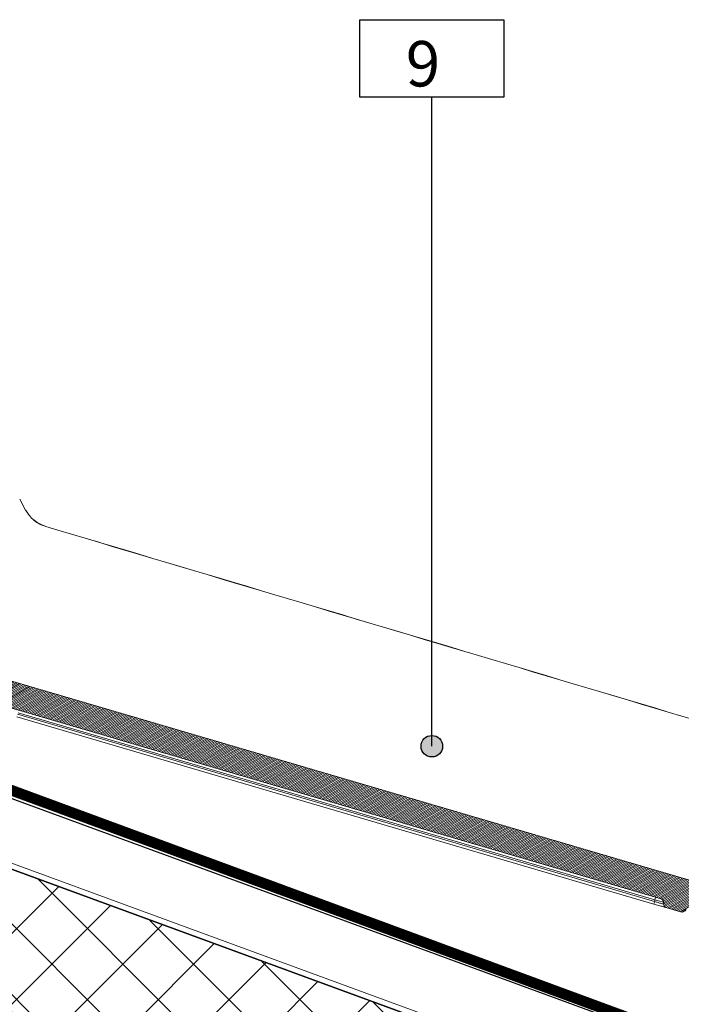
# Model space of a CAD drawing. Units: millimetres. Extents: x 771 to 7866, y -11624 to -5923.
# Drawn here: x 4321 to 4568, y -9376 to -9007 of the extents above; entities that cross this region are included whole.
import ezdxf

# ---------------------------------------------------------------- set-up
doc = ezdxf.new("R2010")
doc.units = ezdxf.units.MM
doc.header["$MEASUREMENT"] = 0
doc.linetypes.add('DASHED', pattern=[0.75, 0.5, -0.25])
for name, color, linetype in [('Isolamento Térmico', 251, 'Continuous'), ('Legendas', 30, 'Continuous'), ('Ripa', 1, 'Continuous'), ('Telhas Advance', 1, 'Continuous')]:
    doc.layers.add(name, color=color, linetype=linetype)
doc.layers.add('Legenda Folha', color=7, linetype='Continuous', lineweight=30)
doc.layers.add('Membrana', color=1, linetype='DASHED', lineweight=20)
doc.styles.add('APA_STYLE', font='lucon.TTF')

# ---------------------------------------------------------------- blocks, each defined once
blk = doc.blocks.new('A$C4F35614D')
at = {"layer": 'Telhas Advance', "linetype": 'Continuous', "lineweight": 0}
h = blk.add_hatch(dxfattribs=at)
h.set_pattern_fill('ANSI31', color=252, scale=4, angle=-14.4869, style=0)
h.set_pattern_definition([(30.513084, (-5444.2915, 1379.04227), (-0.253867556, 0.430756618), [])])
edge = h.paths.add_edge_path()
edge.add_spline(control_points=[(276.65, -53.11), (276.6, -53.41), (276.55, -53.71), (276.51, -54.01), (276.47, -54.31), (276.44, -54.6), (276.41, -54.9), (276.38, -55.26), (276.36, -55.61), (276.35, -55.97)], knot_values=[0, 0, 0, 0, 0.000901, 0.000901, 0.000901, 0.001801, 0.001801, 0.001801, 0.002863, 0.002863, 0.002863, 0.002863], weights=[1, 1, 1, 1, 1, 1, 1, 1, 1, 1], degree=3, periodic=0)
edge.add_ellipse((274.15, -60.63), major_axis=(-1.28, -10.57), ratio=0.171754, start_angle=104.0767, end_angle=117.3319, ccw=False)
edge.add_spline(control_points=[(276.22, -58.27), (276.17, -58.95), (276.22, -59.65), (276.38, -60.32)], knot_values=[0, 0, 0, 0, 0.002047, 0.002047, 0.002047, 0.002047], weights=[1, 1, 1, 1], degree=3, periodic=0)
edge.add_arc((281.71, -59.01), 5.49, 193.805, 232.4115)
edge.add_arc((277.53, -64.44), 1.37, -5.4869, 52.4115, ccw=False)
edge.add_line((278.89, -64.58), (278.04, -73.41))
edge.add_arc((279.86, -73.58), 1.83, 174.5131, 254.5131)
edge.add_line((279.38, -75.35), (279.42, -75.36))
edge.add_arc((278.93, -77.12), 1.83, 17.333, 74.5131, ccw=False)
edge.add_arc((283.29, -75.76), 2.74, 197.333, 254.5131)
edge.add_line((282.56, -78.4), (287.33, -79.72))
edge.add_arc((287.81, -77.96), 1.83, 254.5131, 339.5131)
edge.add_line((289.53, -78.6), (294.15, -66.23))
edge.add_arc((295.43, -66.71), 1.37, 74.5131, 159.5131, ccw=False)
edge.add_line((295.8, -65.39), (326.36, -73.86))
edge.add_ellipse((326.84, -72.09), major_axis=(-1.76, 0.49), ratio=0.999657, start_angle=90, end_angle=167.8776)
edge.add_ellipse((330.09, -73.79), major_axis=(-1.76, 0.49), ratio=0.999657, start_angle=270, end_angle=347.8776, ccw=False)
edge.add_line((330.58, -72.03), (338.18, -74.13))
edge.add_arc((337.69, -75.9), 1.83, -3.3646, 74.5131, ccw=False)
edge.add_arc((341.34, -76.11), 1.83, 176.6354, 254.5131)
edge.add_line((340.85, -77.87), (341.26, -77.98))
edge.add_line((341.26, -77.98), (343.61, -78.64))
edge.add_line((343.61, -78.64), (412.67, -97.77))
edge.add_line((412.67, -97.77), (423.27, -100.71))
edge.add_line((423.27, -100.71), (615.03, -153.84))
edge.add_arc((614.66, -155.16), 1.37, -5.4869, 74.5131, ccw=False)
edge.add_line((616.02, -155.29), (615.99, -155.63))
edge.add_arc((617.36, -155.76), 1.37, 174.5131, 254.5131)
edge.add_line((616.99, -157.08), (622.33, -158.56))
edge.add_arc((622.82, -156.8), 1.83, 254.5131, 334.5131)
edge.add_line((624.47, -157.58), (624.61, -157.28))
edge.add_arc((625.44, -157.67), 0.914, 74.5131, 154.5131, ccw=False)
edge.add_line((625.68, -156.79), (655.77, -165.13))
edge.add_arc((655.28, -166.89), 1.83, 1.371, 74.5131, ccw=False)
edge.add_arc((658.94, -166.8), 1.83, 181.371, 254.5131)
edge.add_line((658.45, -168.57), (664.81, -170.33))
edge.add_arc((665.3, -168.57), 1.83, 254.5131, 327.6551)
edge.add_arc((668.39, -170.52), 1.83, 74.5131, 147.6551, ccw=False)
edge.add_line((668.88, -168.76), (693.6, -175.61))
edge.add_arc((693.11, -177.37), 1.83, -0.4869, 74.5131, ccw=False)
edge.add_line((694.94, -177.39), (694.89, -183.78))
edge.add_arc((695.8, -183.79), 0.914, 179.5131, 254.5131)
edge.add_line((695.56, -184.67), (697.44, -185.19))
edge.add_spline(control_points=[(697.44, -185.19), (699.47, -185.76), (700.53, -183.94)], knot_values=[0, 0, 0, 1, 1, 1], weights=[1, 0.793353, 1], degree=2, periodic=0)
edge.add_line((700.53, -183.94), (702.51, -180.59))
edge.add_line((702.51, -180.59), (703.61, -180.9))
edge.add_line((703.61, -180.9), (704.59, -177.37))
edge.add_line((704.59, -177.37), (704.14, -177.25))
edge.add_line((704.14, -177.25), (704.57, -172.49))
edge.add_arc((699.97, -172.08), 4.62, 354.8772, 434.5131)
edge.add_line((701.2, -167.63), (348.26, -69.84))
edge.add_arc((348.75, -68.08), 1.83, 174.5131, 254.5131, ccw=False)
edge.add_line((346.93, -67.9), (347.08, -66.32))
edge.add_arc((345.72, -66.19), 1.37, 354.5131, 434.5131)
edge.add_line((346.08, -64.87), (329.03, -60.15))
edge.add_ellipse((328.67, -61.47), major_axis=(1.32, -0.37), ratio=0.999657, start_angle=90, end_angle=165)
edge.add_line((327.49, -60.77), (326.52, -62.41))
edge.add_ellipse((324.95, -61.48), major_axis=(-1.76, 0.49), ratio=0.999657, start_angle=90, end_angle=165, ccw=False)
edge.add_line((324.46, -63.24), (320.44, -62.13))
edge.add_arc((320.93, -60.37), 1.83, 174.5131, 254.5131, ccw=False)
edge.add_line((319.11, -60.19), (319.72, -53.84))
edge.add_arc((317.9, -53.66), 1.83, 354.5131, 434.5131)
edge.add_line((318.38, -51.9), (314.22, -50.75))
edge.add_arc((313.74, -52.51), 1.83, 74.5131, 154.5131)
edge.add_line((312.09, -51.73), (309.34, -57.49))
edge.add_arc((307.69, -56.7), 1.83, 254.5131, 334.5131, ccw=False)
edge.add_line((307.2, -58.46), (288.37, -53.24))
edge.add_arc((288.86, -51.48), 1.83, 172.1831, 254.5131, ccw=False)
edge.add_line((287.05, -51.23), (288.25, -42.45))
edge.add_arc((286.44, -42.2), 1.83, 352.1831, 434.5131)
edge.add_line((286.93, -40.44), (282.42, -39.19))
edge.add_arc((281.93, -40.95), 1.83, 74.5131, 154.5131)
edge.add_line((280.28, -40.16), (277.67, -45.64))
edge.add_line((277.67, -45.64), (276.79, -45.4))
edge.add_line((276.79, -45.4), (275.81, -48.92))
edge.add_line((275.81, -48.92), (277.35, -49.35))
edge.add_line((277.35, -49.35), (277.35, -49.35))
edge.add_line((277.35, -49.35), (276.65, -53.11))
at = {"layer": 'Telhas Advance', "linetype": 'Continuous', "lineweight": 15}
for p, q in [((374.93, -11.96), (372.64, -7.91)), ((374.93, -11.96), (374.93, -11.97)), ((374.93, -11.96), (375.58, -12.88)), ((374.93, -11.97), (374.93, -11.98)), ((382.61, -17.98), (382.6, -18)), ((387.15, -19.29), (382.6, -18)), ((382.61, -17.98), (387.13, -19.25)), ((701.2, -167.63), (348.26, -69.84)), ((404.29, -95.45), (360.24, -83.24)), ((612.62, -154.81), (373.05, -88.43)), ((373.25, -87.91), (612.68, -154.24)), ((612.37, -155.8), (372.8, -89.42)), ((421.04, -100.09), (404.29, -95.45)), ((423.27, -100.71), (421.04, -100.09)), ((423.27, -100.71), (615.03, -153.84)), ((612.62, -154.81), (612.68, -154.24)), ((615.99, -155.63), (616.02, -155.29)), ((616.99, -157.08), (622.33, -158.56))]:
    blk.add_line(p, q, dxfattribs=at)
for centre, radius, start, end in [((600.18, -150.56), 13.03, 343.5792, 348.0528), ((614.66, -155.16), 1.37, 354.5131, 74.5131), ((625.12, -158.5), 13.03, 163.5792, 168.0528), ((617.36, -155.76), 1.37, 174.5131, 254.5131), ((622.82, -156.8), 1.83, 254.5131, 334.5131)]:
    blk.add_arc(centre, radius, start, end, dxfattribs=at)
for points, knots in [([(382.6, -18), (381.82, -17.73), (380.24, -17.19), (378.13, -15.81), (376.28, -14.09), (375.38, -12.68), (374.93, -11.98)], [0, 0, 0, 0, 0.2475987, 0.5, 0.7524013, 1, 1, 1, 1]), ([(382.57, -17.95), (381.8, -17.68), (380.23, -17.15), (378.13, -15.78), (376.29, -14.07), (375.4, -12.69), (374.95, -12)], [0, 0, 0, 0, 0.246963, 0.499026, 0.751644, 1, 1, 1, 1]), ([(375.58, -12.88), (375.83, -13.26), (376.54, -14.34), (378.14, -15.78), (380.24, -17.17), (381.83, -17.71), (382.61, -17.98)], [0, 0, 0, 0, 0.152154, 0.436574, 0.720995, 1, 1, 1, 1]), ([(387.13, -19.25), (441.53, -34.56), (550.33, -65.19), (659.12, -95.84), (713.52, -111.17)], [0, 0, 0, 0, 0.49997, 1, 1, 1, 1]), ([(713.52, -111.17), (659.12, -95.86), (550.33, -65.24), (441.55, -34.6), (387.15, -19.29)], [0, 0, 0, 0, 0.500013, 1, 1, 1, 1]), ([(612.68, -154.24), (613.13, -154.35), (614.03, -154.55), (615.13, -154.86), (615.89, -155.13), (615.98, -155.24), (616.02, -155.29)], [0, 0, 0, 0, 0.25237, 0.498742, 0.748542, 1, 1, 1, 1]), ([(616.99, -157.08), (616.93, -157.06), (616.84, -157.04), (616.27, -156.88), (615.68, -156.72), (614.95, -156.51), (613.87, -156.21), (612.96, -155.96), (612.37, -155.8)], [0, 0, 0, 0, 0.243858, 0.372705, 0.503142, 0.633062, 0.76048, 1, 1, 1, 1]), ([(615.87, -155.65), (615.84, -155.66), (615.74, -155.69), (615.19, -155.58), (614.51, -155.4), (613.93, -155.23), (613.29, -155.04), (612.85, -154.89), (612.62, -154.81)], [0, 0, 0, 0, 0.1526444, 0.4356469, 0.5760558, 0.7162098, 0.8556141, 1, 1, 1, 1])]:
    blk.add_open_spline(points, degree=3, knots=knots, dxfattribs=at)

msp = doc.modelspace()

# ---------------------------------------------------------------- hatches: boundary and pattern name
at = {"layer": 'Isolamento Térmico', "ltscale": 0.1}
h = msp.add_hatch(dxfattribs=at)
h.set_pattern_fill('ANSI37', color=256, scale=150, style=0)
h.set_pattern_definition([(45, (4200, -5940), (-13.25825, 13.25825), []), (135, (4200, -5940), (-13.25825, -13.25825), [])])
h.paths.add_polyline_path([(4162.61, -9268.44), (4162.61, -9321.69), (5121.78, -9673.51), (5121.78, -9620.25)])
at = {"layer": 'Legenda Folha'}
msp.add_hatch(color=1, dxfattribs=at).paths.add_polyline_path([(4478.81, -9279.05, 1), (4470.78, -9279.05, 1)])

# ---------------------------------------------------------------- linework, layer by layer
at = {"layer": 'Isolamento Térmico', "linetype": 'Continuous', "lineweight": 15}
msp.add_lwpolyline([(4161.15, -9322.23), (4162.61, -9321.69), (5121.78, -9673.51), (5121.78, -9620.25), (4162.61, -9268.44), (4161.51, -9268.84)], dxfattribs=at)
at = {"layer": 'Legenda Folha', "color": 1}
msp.add_circle((4474.8, -9279.05), 4.02, dxfattribs=at)
at = {"layer": 'Legendas', "color": 251}
msp.add_line((4474.8, -9279.05), (4474.8, -9036.13), dxfattribs=at)
at = {"layer": 'Legendas', "color": 252}
msp.add_lwpolyline([(4501.8, -9036.13), (4447.8, -9036.13), (4447.8, -9007.13), (4501.8, -9007.13)], close=True, dxfattribs=at)
at = {"layer": 'Membrana', "ltscale": 25, "const_width": 4}
msp.add_lwpolyline([(4162.61, -9238.47), (5122.23, -9592.27)], dxfattribs=at)
at = {"layer": 'Membrana', "linetype": 'Continuous'}
msp.add_lwpolyline([(4163.37, -9266.34), (5121.78, -9617.9), (6080.19, -9266.36)], dxfattribs=at)
at = {"layer": 'Ripa'}
msp.add_lwpolyline([(5121.78, -9620.15), (4162.64, -9268.34), (4171.21, -9244.97), (5121.78, -9593.63), (5121.78, -9620.15)], dxfattribs=at)

# ---------------------------------------------------------------- block references
at = {"layer": 'Telhas Advance', "rotation": 359.1260443346281}
msp.add_blockref('A$C4F35614D', (3948.03, -9173), dxfattribs=at)

# ---------------------------------------------------------------- texts
at = {"layer": 'Legendas', "style": 'APA_STYLE'}
msp.add_text('9', height=17, dxfattribs=at).set_placement((4465.05, -9032.11))

doc.saveas('drawing.dxf')
